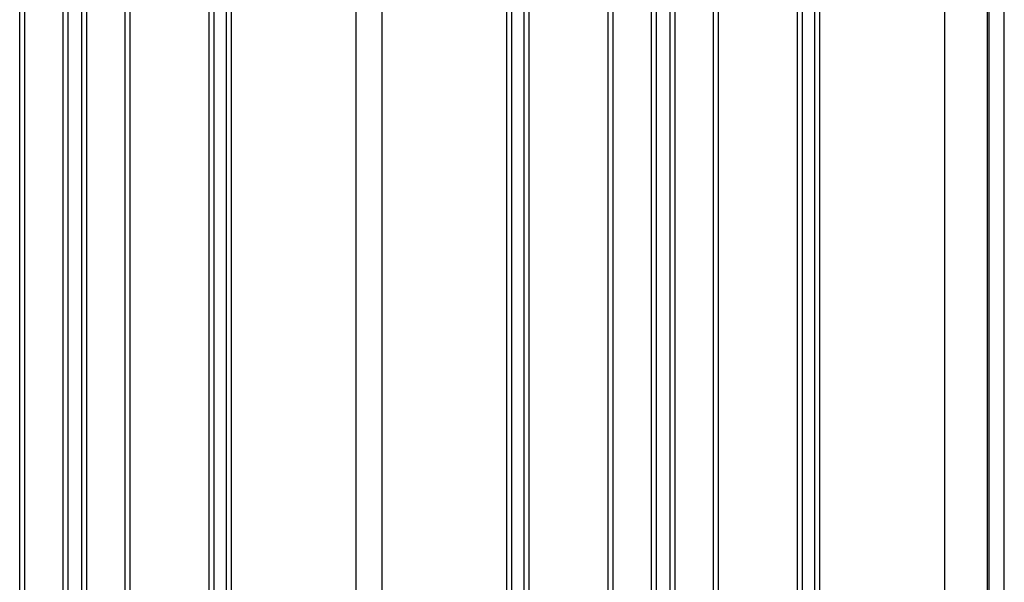
# Model space of a CAD drawing. Extents: x 543 to 20478, y 184 to 14052.
# Drawn here: x 12143 to 13316, y 11916 to 12586 of the extents above; entities that cross this region are included whole.
import ezdxf

# ---------------------------------------------------------------- set-up
doc = ezdxf.new("R2010")
doc.units = 0
doc.header["$LTSCALE"] = 50
doc.header["$MEASUREMENT"] = 0
for name, color, linetype in [('壁パネル', 2, 'CONTINUOUS'), ('柱前', 3, 'CONTINUOUS'), ('間柱', 3, 'CONTINUOUS')]:
    doc.layers.add(name, color=color, linetype=linetype)

msp = doc.modelspace()

# ---------------------------------------------------------------- linework, layer by layer
at = {"layer": '壁パネル'}
for p, q in [((12143.2, 10945.9), (12143.2, 13042.9)), ((12149.2, 10945.9), (12149.2, 13042.9)), ((12194.8, 10945.9), (12194.8, 13042.9)), ((12200.8, 10945.9), (12200.8, 13042.9)), ((12217.2, 10945.9), (12217.2, 13042.9)), ((12223.2, 10945.9), (12223.2, 13042.9)), ((12268.8, 10945.9), (12268.8, 13042.9)), ((12274.8, 10945.9), (12274.8, 13042.9)), ((12368.9, 10945.9), (12368.9, 13042.9)), ((12374.9, 10945.9), (12374.9, 13042.9)), ((12389.6, 10945.9), (12389.6, 13042.9)), ((12395.6, 10945.9), (12395.6, 13042.9)), ((12723.7, 10945.9), (12723.7, 13042.9)), ((12729.7, 10945.9), (12729.7, 13042.9)), ((12744.3, 10945.9), (12744.3, 13042.9)), ((12750.3, 10945.9), (12750.3, 13042.9)), ((12844.4, 10945.9), (12844.4, 13042.9)), ((12850.4, 10945.9), (12850.4, 13042.9)), ((12896, 10945.9), (12896, 13042.9)), ((12902, 10945.9), (12902, 13042.9)), ((12918.4, 10945.9), (12918.4, 13042.9)), ((12924.4, 10945.9), (12924.4, 13042.9)), ((12970.1, 10945.9), (12970.1, 13042.9)), ((12976.1, 10945.9), (12976.1, 13042.9)), ((13070.2, 10945.9), (13070.2, 13042.9)), ((13076.2, 10945.9), (13076.2, 13042.9)), ((13090.8, 10945.9), (13090.8, 13042.9)), ((13096.8, 10945.9), (13096.8, 13042.9))]:
    msp.add_line(p, q, dxfattribs=at)
at = {"layer": '柱前'}
for p, q in [((13245.5, 10919.9), (13245.5, 13114.3)), ((13296.5, 10895.9), (13296.5, 13114.3)), ((13298.5, 10895.9), (13298.5, 13114.3)), ((13316.5, 10895.9), (13316.5, 13114.3))]:
    msp.add_line(p, q, dxfattribs=at)
at = {"layer": '間柱'}
for p, q in [((12544, 10945.9), (12544, 13042.9)), ((12575, 10945.9), (12575, 13042.9))]:
    msp.add_line(p, q, dxfattribs=at)

doc.saveas('drawing.dxf')
